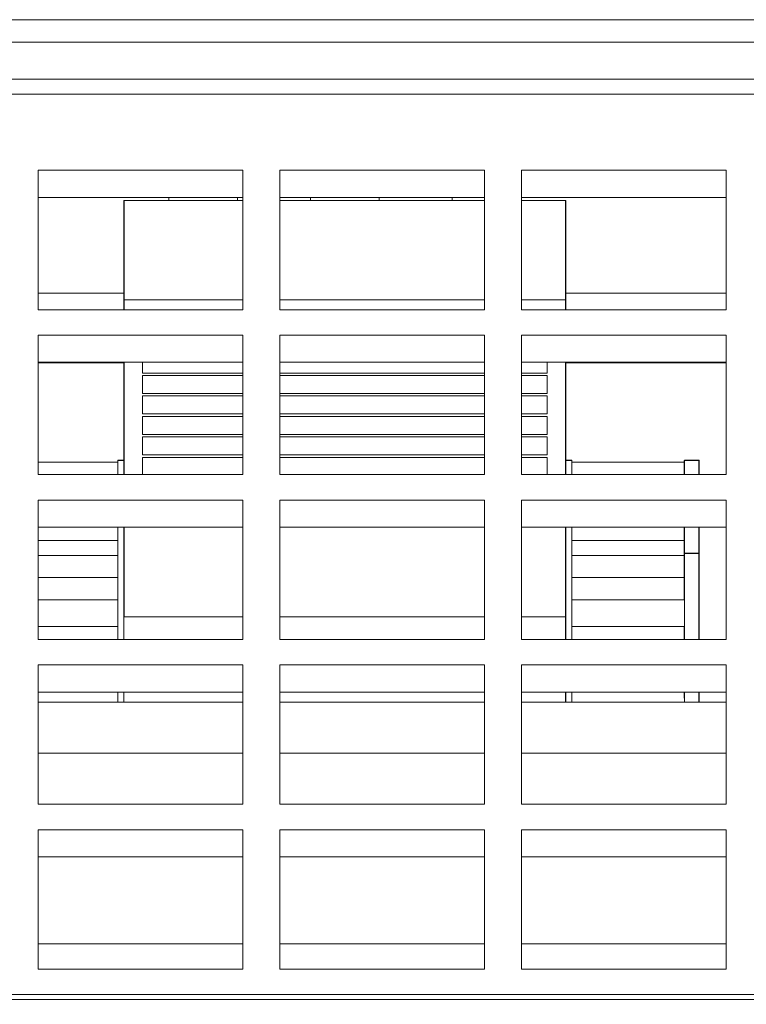
# Model space of a CAD drawing. Units: millimetres. Extents: x 0 to 420, y 0 to 297.
# Drawn here: x 334 to 342, y 251 to 262 of the extents above; entities that cross this region are included whole.
import ezdxf

# ---------------------------------------------------------------- set-up
doc = ezdxf.new("R2010")
doc.units = ezdxf.units.MM
doc.layers.add('1', color=7, linetype='Continuous', true_color=0xffffff)
doc.styles.add('ideas_simplex', font='simplex.shx')
doc.dimstyles.get("Standard").update_dxf_attribs({"dimtxt": 0.18, "dimasz": 0.18, "dimexe": 0.18, "dimexo": 0.0625, "dimgap": 0.09, "dimtad": 0, "dimtih": 1, "dimtoh": 1, "dimdec": 4, "dimzin": 0, "dimdsep": 46, "dimtxsty": 'Standard', "dimcen": 0.09, "dimadec": 0, "dimazin": 0, "dimtfac": 1, "dimtdec": 4, "dimtofl": 0, "dimtmove": 0, "dimatfit": 3, "dimfxl": 1, "dimtolj": 1, "dimtzin": 0, "dimarcsym": 0})

# ---------------------------------------------------------------- blocks, each defined once
blk = doc.blocks.new('_U31')
at = {"layer": '1', "color": 18, "lineweight": 13}
for p, q in [((310.048066, 248.402084), (310.048066, 269.837161)), ((350.048066, 248.402084), (350.048066, 269.837161)), ((310.048066, 267.837161), (350.048066, 267.837161))]:
    blk.add_line(p, q, dxfattribs=at)
at = {"layer": '1', "color": 18, "lineweight": 70}
for points in [[(310.048066, 267.837161), (313.048064, 268.366142), (313.048068, 267.30818)], [(350.048066, 267.837161), (347.048068, 267.30818), (347.048064, 268.366142)]]:
    blk.add_solid(points, dxfattribs=at)
at = {"layer": '1', "color": 18, "linetype": 'Continuous', "lineweight": 13, "char_height": 2, "attachment_point": 7, "line_spacing_factor": 1.204819, "style": 'ideas_simplex'}
for s, insert in [('\\W1.2557;(5x40)=', (318.354066, 268.260494)), ('\\W1.1743;200', (335.554066, 268.260494))]:
    blk.add_mtext(s, dxfattribs=dict(at, insert=insert))

msp = doc.modelspace()

# ---------------------------------------------------------------- linework, layer by layer
at = {"layer": '1', "color": 155, "linetype": 'Continuous', "lineweight": 18}
for p, q in [((349.048, 261.642), (311.048, 261.642)), ((349.048, 261.402), (311.048, 261.402)), ((349.048, 261.003), (311.048, 261.003)), ((348.588, 261.002), (311.508, 261.002)), ((334.148, 260.022), (334.148, 258.522)), ((336.348, 260.022), (334.148, 260.022)), ((336.348, 258.522), (336.348, 260.022)), ((336.748, 260.022), (336.748, 258.522)), ((338.948, 260.022), (336.748, 260.022)), ((338.948, 258.522), (338.948, 260.022)), ((339.348, 260.022), (339.348, 258.522)), ((341.548, 260.022), (339.348, 260.022)), ((341.548, 258.522), (341.548, 260.022)), ((336.348, 259.73), (334.148, 259.73)), ((338.948, 259.73), (336.748, 259.73)), ((341.548, 259.73), (339.348, 259.73)), ((334.148, 258.702), (335.07, 258.702)), ((339.823, 258.702), (341.548, 258.702)), ((334.148, 258.522), (336.348, 258.522)), ((336.748, 258.522), (338.948, 258.522)), ((339.348, 258.522), (341.548, 258.522)), ((334.148, 258.249), (334.148, 256.749)), ((336.348, 258.249), (334.148, 258.249)), ((336.348, 256.749), (336.348, 258.249)), ((336.748, 258.249), (336.748, 256.749)), ((338.948, 258.249), (336.748, 258.249)), ((338.948, 256.749), (338.948, 258.249)), ((339.348, 258.249), (339.348, 256.749)), ((341.548, 258.249), (339.348, 258.249)), ((341.548, 256.749), (341.548, 258.249)), ((336.348, 257.957), (334.148, 257.957)), ((338.948, 257.957), (336.748, 257.957)), ((341.548, 257.957), (339.348, 257.957)), ((334.148, 256.749), (336.348, 256.749)), ((336.748, 256.749), (338.948, 256.749)), ((339.348, 256.749), (341.548, 256.749)), ((334.148, 256.476), (334.148, 254.976)), ((336.348, 256.476), (334.148, 256.476)), ((336.348, 254.976), (336.348, 256.476)), ((336.748, 256.476), (336.748, 254.976)), ((338.948, 256.476), (336.748, 256.476)), ((338.948, 254.976), (338.948, 256.476)), ((339.348, 256.476), (339.348, 254.976)), ((341.548, 256.476), (339.348, 256.476)), ((341.548, 254.976), (341.548, 256.476)), ((336.348, 256.184), (334.148, 256.184)), ((338.948, 256.184), (336.748, 256.184)), ((341.548, 256.184), (339.348, 256.184)), ((334.148, 254.976), (336.348, 254.976)), ((336.748, 254.976), (338.948, 254.976)), ((339.348, 254.976), (341.548, 254.976)), ((334.148, 254.703), (334.148, 253.203)), ((336.348, 254.703), (334.148, 254.703)), ((336.348, 253.203), (336.348, 254.703)), ((336.748, 254.703), (336.748, 253.203)), ((338.948, 254.703), (336.748, 254.703)), ((338.948, 253.203), (338.948, 254.703)), ((339.348, 254.703), (339.348, 253.203)), ((341.548, 254.703), (339.348, 254.703)), ((341.548, 253.203), (341.548, 254.703)), ((336.348, 254.41), (334.148, 254.41)), ((338.948, 254.41), (336.748, 254.41)), ((341.548, 254.41), (339.348, 254.41)), ((334.148, 254.302), (336.348, 254.302)), ((336.748, 254.302), (338.948, 254.302)), ((339.348, 254.302), (341.548, 254.302)), ((334.148, 253.203), (336.348, 253.203)), ((336.748, 253.203), (338.948, 253.203)), ((339.348, 253.203), (341.548, 253.203)), ((334.148, 252.93), (334.148, 251.429)), ((336.348, 252.93), (334.148, 252.93)), ((336.348, 251.429), (336.348, 252.93)), ((336.748, 252.93), (336.748, 251.429)), ((338.948, 252.93), (336.748, 252.93)), ((338.948, 251.429), (338.948, 252.93)), ((339.348, 252.93), (339.348, 251.429)), ((341.548, 252.93), (339.348, 252.93)), ((341.548, 251.429), (341.548, 252.93)), ((336.348, 252.637), (334.148, 252.637)), ((338.948, 252.637), (336.748, 252.637)), ((341.548, 252.637), (339.348, 252.637)), ((334.148, 251.429), (336.348, 251.429)), ((336.748, 251.429), (338.948, 251.429)), ((339.348, 251.429), (341.548, 251.429)), ((350.448, 251.102), (309.648, 251.102))]:
    msp.add_line(p, q, dxfattribs=at)
at = {"layer": '1', "color": 155, "linetype": 'Continuous', "lineweight": 13}
for p, q in [((349.048, 261.64), (311.048, 261.64)), ((348.588, 260.841), (311.508, 260.841)), ((335.07, 259.698), (335.07, 258.628)), ((335.071, 259.698), (335.07, 259.698)), ((335.071, 259.699), (335.071, 258.629)), ((336.348, 259.699), (335.071, 259.699)), ((338.948, 259.699), (336.748, 259.699)), ((339.823, 259.699), (339.348, 259.699)), ((339.822, 259.698), (339.822, 258.628)), ((339.823, 259.699), (339.823, 258.629)), ((336.348, 258.628), (335.07, 258.628)), ((335.07, 258.628), (335.07, 258.522)), ((335.071, 258.629), (335.071, 258.522)), ((336.348, 258.629), (335.071, 258.629)), ((338.948, 258.629), (336.748, 258.629)), ((338.948, 258.628), (336.748, 258.628)), ((339.823, 258.629), (339.348, 258.629)), ((339.822, 258.628), (339.348, 258.628)), ((339.822, 258.628), (339.822, 258.522)), ((339.823, 258.629), (339.823, 258.522)), ((334.148, 257.952), (335.07, 257.952)), ((335.07, 257.957), (335.07, 256.749)), ((335.071, 257.957), (335.071, 256.749)), ((335.27, 257.957), (335.27, 257.842)), ((335.271, 257.957), (335.271, 257.842)), ((339.622, 257.957), (339.622, 257.842)), ((339.623, 257.957), (339.623, 257.842)), ((339.822, 257.957), (339.822, 256.749)), ((339.823, 257.957), (339.823, 256.749)), ((339.823, 257.952), (341.548, 257.952)), ((335.27, 257.842), (336.348, 257.842)), ((336.348, 257.815), (335.27, 257.815)), ((335.27, 257.815), (335.27, 257.622)), ((335.271, 257.842), (336.348, 257.842)), ((336.348, 257.815), (335.271, 257.815)), ((335.271, 257.815), (335.271, 257.622)), ((336.748, 257.842), (338.948, 257.842)), ((336.748, 257.842), (338.948, 257.842)), ((338.948, 257.815), (336.748, 257.815)), ((338.948, 257.815), (336.748, 257.815)), ((339.348, 257.842), (339.623, 257.842)), ((339.348, 257.842), (339.622, 257.842)), ((339.623, 257.815), (339.348, 257.815)), ((339.622, 257.815), (339.348, 257.815)), ((339.622, 257.815), (339.622, 257.622)), ((339.623, 257.815), (339.623, 257.622)), ((335.27, 257.622), (336.348, 257.622)), ((335.27, 257.595), (335.27, 257.402)), ((336.348, 257.595), (335.27, 257.595)), ((335.271, 257.622), (336.348, 257.622)), ((336.348, 257.595), (335.271, 257.595)), ((335.271, 257.595), (335.271, 257.402)), ((336.748, 257.622), (338.948, 257.622)), ((336.748, 257.622), (338.948, 257.622)), ((338.948, 257.595), (336.748, 257.595)), ((338.948, 257.595), (336.748, 257.595)), ((339.348, 257.622), (339.623, 257.622)), ((339.348, 257.622), (339.622, 257.622)), ((339.623, 257.595), (339.348, 257.595)), ((339.622, 257.595), (339.348, 257.595)), ((339.622, 257.595), (339.622, 257.402)), ((339.623, 257.595), (339.623, 257.402)), ((335.27, 257.402), (336.348, 257.402)), ((335.27, 257.375), (335.27, 257.182)), ((336.348, 257.375), (335.27, 257.375)), ((335.271, 257.402), (336.348, 257.402)), ((336.348, 257.375), (335.271, 257.375)), ((335.271, 257.375), (335.271, 257.182)), ((336.748, 257.402), (338.948, 257.402)), ((336.748, 257.402), (338.948, 257.402)), ((338.948, 257.375), (336.748, 257.375)), ((338.948, 257.375), (336.748, 257.375)), ((339.348, 257.402), (339.623, 257.402)), ((339.348, 257.402), (339.622, 257.402)), ((339.623, 257.375), (339.348, 257.375)), ((339.622, 257.375), (339.348, 257.375)), ((339.622, 257.375), (339.622, 257.182)), ((339.623, 257.375), (339.623, 257.182)), ((335.27, 257.182), (336.348, 257.182)), ((336.348, 257.155), (335.27, 257.155)), ((335.27, 257.155), (335.27, 256.962)), ((335.271, 257.182), (336.348, 257.182)), ((335.271, 257.155), (335.271, 256.962)), ((336.348, 257.155), (335.271, 257.155)), ((336.748, 257.182), (338.948, 257.182)), ((336.748, 257.182), (338.948, 257.182)), ((338.948, 257.155), (336.748, 257.155)), ((338.948, 257.155), (336.748, 257.155)), ((339.348, 257.182), (339.623, 257.182)), ((339.348, 257.182), (339.622, 257.182)), ((339.623, 257.155), (339.348, 257.155)), ((339.622, 257.155), (339.348, 257.155)), ((339.622, 257.155), (339.622, 256.962)), ((339.623, 257.155), (339.623, 256.962)), ((335.27, 256.962), (336.348, 256.962)), ((336.348, 256.935), (335.27, 256.935)), ((335.27, 256.935), (335.27, 256.749)), ((335.271, 256.962), (336.348, 256.962)), ((336.348, 256.935), (335.271, 256.935)), ((335.271, 256.935), (335.271, 256.749)), ((336.748, 256.962), (338.948, 256.962)), ((336.748, 256.962), (338.948, 256.962)), ((338.948, 256.935), (336.748, 256.935)), ((338.948, 256.935), (336.748, 256.935)), ((339.348, 256.962), (339.623, 256.962)), ((339.348, 256.962), (339.622, 256.962)), ((339.623, 256.935), (339.348, 256.935)), ((339.622, 256.935), (339.348, 256.935)), ((339.622, 256.935), (339.622, 256.749)), ((339.623, 256.935), (339.623, 256.749)), ((335.004, 256.883), (334.148, 256.883)), ((335.003, 256.882), (334.148, 256.882)), ((335.07, 256.902), (335.003, 256.902)), ((335.003, 256.883), (335.003, 256.902)), ((335.003, 256.882), (335.003, 256.749)), ((335.07, 256.903), (335.004, 256.903)), ((335.004, 256.883), (335.004, 256.903)), ((335.004, 256.883), (335.004, 256.749)), ((339.89, 256.903), (339.823, 256.903)), ((339.889, 256.902), (339.823, 256.902)), ((339.889, 256.902), (339.889, 256.882)), ((339.889, 256.882), (339.889, 256.749)), ((341.099, 256.882), (339.889, 256.882)), ((339.89, 256.903), (339.89, 256.883)), ((339.89, 256.883), (339.89, 256.749)), ((341.1, 256.883), (339.89, 256.883)), ((341.099, 256.902), (341.256, 256.902)), ((341.099, 256.902), (341.099, 256.883)), ((341.099, 256.882), (341.099, 256.749)), ((341.1, 256.903), (341.257, 256.903)), ((341.1, 256.903), (341.1, 256.883)), ((341.1, 256.883), (341.1, 256.749)), ((341.256, 256.902), (341.256, 256.749)), ((341.257, 256.903), (341.257, 256.749)), ((335.003, 256.184), (335.003, 256.042)), ((335.004, 256.184), (335.004, 256.043)), ((335.07, 256.184), (335.07, 255.218)), ((335.071, 256.184), (335.071, 255.219)), ((339.822, 256.184), (339.822, 255.218)), ((339.823, 256.184), (339.823, 255.219)), ((339.889, 256.184), (339.889, 256.042)), ((341.099, 256.184), (341.099, 256.042)), ((341.1, 256.184), (341.1, 256.043)), ((341.256, 256.184), (341.256, 255.902)), ((341.257, 256.184), (341.257, 255.903)), ((335.003, 256.042), (334.148, 256.042)), ((335.004, 256.043), (335.003, 256.043)), ((335.003, 256.042), (335.003, 255.879)), ((335.004, 256.043), (335.004, 255.879)), ((339.889, 256.042), (339.889, 255.878)), ((341.099, 256.042), (339.889, 256.042)), ((339.89, 256.043), (339.89, 255.879)), ((341.1, 256.043), (341.099, 256.043)), ((341.099, 256.042), (341.099, 255.879)), ((341.1, 256.043), (341.1, 255.879)), ((335.004, 255.879), (334.148, 255.879)), ((335.003, 255.878), (334.148, 255.878)), ((335.003, 255.878), (335.003, 255.642)), ((335.004, 255.879), (335.004, 255.643)), ((339.889, 255.878), (339.889, 255.642)), ((341.099, 255.878), (339.889, 255.878)), ((339.89, 255.879), (339.89, 255.878)), ((341.1, 255.879), (339.89, 255.879)), ((341.099, 255.878), (341.099, 255.642)), ((341.1, 255.903), (341.257, 255.903)), ((341.1, 255.902), (341.256, 255.902)), ((341.1, 255.879), (341.1, 255.643)), ((341.256, 254.976), (341.256, 255.902)), ((341.257, 254.976), (341.257, 255.903)), ((335.003, 255.642), (334.148, 255.642)), ((335.004, 255.643), (335.003, 255.643)), ((335.003, 255.642), (335.003, 255.403)), ((335.004, 255.643), (335.004, 255.403)), ((339.889, 255.642), (339.889, 255.402)), ((341.099, 255.642), (339.889, 255.642)), ((339.89, 255.643), (339.89, 255.403)), ((341.1, 255.643), (341.099, 255.643)), ((341.099, 255.642), (341.099, 255.403)), ((341.1, 255.643), (341.1, 255.403)), ((335.004, 255.403), (334.148, 255.403)), ((335.004, 255.403), (335.004, 255.116)), ((339.889, 255.402), (339.889, 255.115)), ((339.89, 255.402), (339.889, 255.402)), ((339.89, 255.403), (339.89, 255.116)), ((341.1, 255.403), (339.89, 255.403)), ((341.1, 255.403), (341.1, 255.116)), ((335.004, 255.116), (334.148, 255.116)), ((335.003, 255.115), (334.148, 255.115)), ((335.003, 255.116), (335.003, 255.115)), ((335.003, 255.115), (335.003, 254.976)), ((335.004, 255.116), (335.004, 254.976)), ((335.07, 255.218), (335.07, 254.976)), ((336.348, 255.218), (335.07, 255.218)), ((336.348, 255.219), (335.071, 255.219)), ((338.948, 255.219), (336.748, 255.219)), ((338.948, 255.218), (336.748, 255.218)), ((339.823, 255.219), (339.348, 255.219)), ((339.822, 255.218), (339.348, 255.218)), ((339.822, 255.218), (339.822, 254.976)), ((339.823, 255.219), (339.823, 254.976)), ((339.889, 255.115), (339.889, 254.976)), ((341.099, 255.115), (339.889, 255.115)), ((341.1, 255.116), (339.89, 255.116)), ((341.099, 255.116), (341.099, 255.115)), ((341.099, 255.115), (341.099, 254.976)), ((341.1, 255.116), (341.1, 254.976)), ((335.003, 254.41), (335.003, 254.346)), ((335.004, 254.41), (335.004, 254.347)), ((335.07, 254.41), (335.07, 254.302)), ((339.822, 254.41), (339.822, 254.302)), ((339.823, 254.41), (339.823, 254.302)), ((339.889, 254.41), (339.889, 254.346)), ((341.099, 254.41), (341.099, 254.346)), ((341.1, 254.41), (341.1, 254.347)), ((341.256, 254.302), (341.256, 254.41)), ((341.257, 254.302), (341.257, 254.41)), ((335.004, 254.347), (335.003, 254.347)), ((335.004, 254.347), (335.004, 254.302)), ((339.889, 254.346), (339.889, 254.302)), ((339.89, 254.346), (339.889, 254.346)), ((339.89, 254.347), (339.89, 254.302)), ((341.1, 254.347), (341.099, 254.347)), ((341.1, 254.347), (341.1, 254.302)), ((334.148, 253.752), (336.348, 253.752)), ((336.748, 253.752), (338.948, 253.752)), ((339.348, 253.752), (341.548, 253.752)), ((334.148, 251.702), (336.348, 251.702)), ((336.748, 251.702), (338.948, 251.702)), ((339.348, 251.702), (341.548, 251.702)), ((349.048, 251.156), (311.048, 251.156))]:
    msp.add_line(p, q, dxfattribs=at)
at = {"layer": '1', "color": 155, "linetype": 'Continuous', "lineweight": 18}
for points in [[(335.553, 259.73), (335.553, 259.72), (335.553, 259.709), (335.553, 259.699)], [(336.293, 259.698), (336.293, 259.709), (336.293, 259.72), (336.293, 259.73)], [(337.077, 259.73), (337.077, 259.72), (337.077, 259.709), (337.077, 259.698)], [(337.817, 259.698), (337.817, 259.709), (337.817, 259.72), (337.817, 259.73)], [(338.601, 259.73), (338.601, 259.72), (338.601, 259.709), (338.601, 259.698)]]:
    msp.add_open_spline(points, degree=3, dxfattribs=at)

# ---------------------------------------------------------------- dimensions: what is measured, and where the dimension line sits
at = {"layer": '1', "color": 18, "linetype": 'Continuous', "lineweight": 13}
dim = msp.add_linear_dim(base=(350.048, 267.837), p1=(310.048, 247.902), p2=(350.048, 247.902), text='\\C18;{\\H1.00x;\\Fsimplex.shx;(5x40)=\\Fsimplex.shx;}\\C18; <> ', dimstyle='Standard', override={"dimtxt": 2, "dimasz": 3, "dimexe": 2, "dimexo": 0.5, "dimgap": 1, "dimtad": 1, "dimtih": 1, "dimtoh": 0, "dimdec": 1, "dimlfac": 5, "dimzin": 8, "dimdsep": 44, "dimlunit": 2, "dimtxsty": 'ideas_simplex', "dimsah": 1, "dimse1": 0, "dimse2": 0, "dimsd1": 0, "dimsd2": 0, "dimclrd": 18, "dimclre": 18, "dimclrt": 18, "dimtol": 0, "dimtm": -0.1, "dimtfac": 1, "dimtdec": 2, "dimtofl": 1, "dimtmove": 0, "dimtzin": 8, "dimlwd": 13, "dimlwe": 13}, dxfattribs=at)
dim.commit()
dim.dimension.update_dxf_attribs({"geometry": '_U31', "text_midpoint": (330.048, 267.837), "dimtype": 160})

doc.saveas('drawing.dxf')
